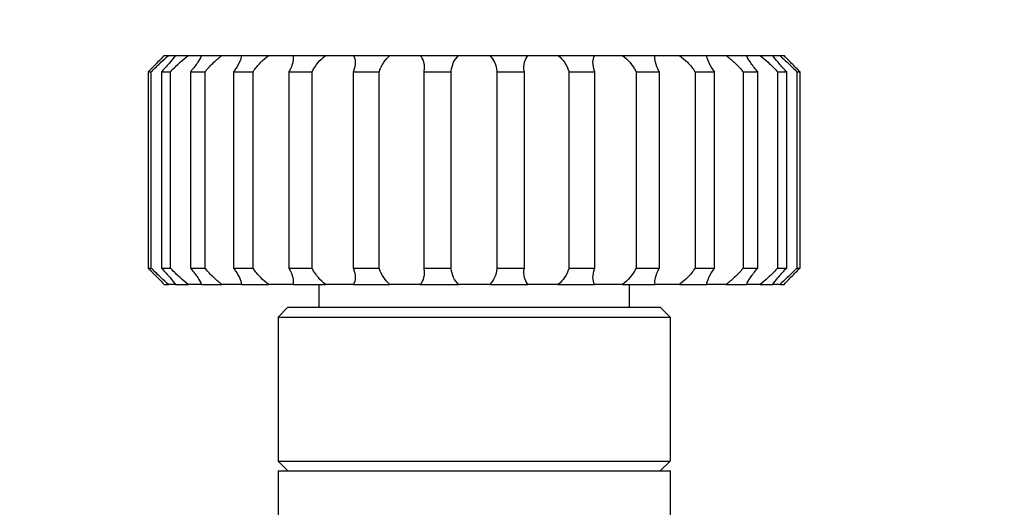
# Model space of a CAD drawing. Units: millimetres. Extents: x 0 to 114316, y -3953 to 21000.
# Drawn here: x 25199 to 25259, y 16538 to 16568 of the extents above; entities that cross this region are included whole.
import ezdxf

# ---------------------------------------------------------------- set-up
doc = ezdxf.new("R2010")
doc.units = ezdxf.units.MM
doc.header["$LTSCALE"] = 50
doc.layers.add('Sichtbar (ISO)', color=7, linetype='Continuous', lineweight=25)

msp = doc.modelspace()

# ---------------------------------------------------------------- linework, layer by layer
at = {"layer": 'Sichtbar (ISO)'}
for p, q in [((25207.479, 16566.125), (25207.742, 16566.125)), ((25207.742, 16566.125), (25208.167, 16566.125)), ((25208.167, 16566.125), (25208.944, 16566.125)), ((25208.944, 16566.125), (25209.773, 16566.125)), ((25209.773, 16566.125), (25211.024, 16566.125)), ((25211.024, 16566.125), (25212.214, 16566.125)), ((25212.214, 16566.125), (25213.877, 16566.125)), ((25213.877, 16566.125), (25215.37, 16566.125)), ((25215.37, 16566.125), (25217.362, 16566.125)), ((25217.362, 16566.125), (25219.082, 16566.125)), ((25219.082, 16566.125), (25221.302, 16566.125)), ((25221.302, 16566.125), (25223.163, 16566.125)), ((25223.163, 16566.125), (25225.5, 16566.125)), ((25225.5, 16566.125), (25227.41, 16566.125)), ((25227.41, 16566.125), (25229.747, 16566.125)), ((25229.747, 16566.125), (25231.608, 16566.125)), ((25231.608, 16566.125), (25233.828, 16566.125)), ((25233.828, 16566.125), (25235.549, 16566.125)), ((25235.549, 16566.125), (25237.54, 16566.125)), ((25237.54, 16566.125), (25239.033, 16566.125)), ((25239.033, 16566.125), (25240.696, 16566.125)), ((25240.696, 16566.125), (25241.886, 16566.125)), ((25241.886, 16566.125), (25243.138, 16566.125)), ((25243.138, 16566.125), (25243.966, 16566.125)), ((25243.966, 16566.125), (25244.743, 16566.125)), ((25244.743, 16566.125), (25245.168, 16566.125)), ((25245.168, 16566.125), (25245.431, 16566.125)), ((25206.504, 16565.125), (25206.504, 16553.125)), ((25206.504, 16565.125), (25206.693, 16565.125)), ((25206.693, 16553.125), (25206.693, 16565.125)), ((25207.316, 16565.125), (25207.316, 16553.125)), ((25207.316, 16565.125), (25207.873, 16565.125)), ((25207.873, 16553.125), (25207.873, 16565.125)), ((25209.087, 16565.125), (25209.087, 16553.125)), ((25209.087, 16565.125), (25209.984, 16565.125)), ((25209.984, 16553.125), (25209.984, 16565.125)), ((25211.729, 16565.125), (25211.729, 16553.125)), ((25211.729, 16565.125), (25212.922, 16565.125)), ((25212.922, 16553.125), (25212.922, 16565.125)), ((25215.11, 16565.125), (25215.11, 16553.125)), ((25215.11, 16565.125), (25216.538, 16565.125)), ((25216.538, 16553.125), (25216.538, 16565.125)), ((25219.059, 16565.125), (25219.059, 16553.125)), ((25219.059, 16565.125), (25220.652, 16565.125)), ((25220.652, 16553.125), (25220.652, 16565.125)), ((25223.38, 16565.125), (25223.38, 16553.125)), ((25223.38, 16565.125), (25225.056, 16565.125)), ((25225.056, 16553.125), (25225.056, 16565.125)), ((25227.854, 16565.125), (25227.854, 16553.125)), ((25227.854, 16565.125), (25229.531, 16565.125)), ((25229.531, 16553.125), (25229.531, 16565.125)), ((25232.259, 16565.125), (25232.259, 16553.125)), ((25232.259, 16565.125), (25233.851, 16565.125)), ((25233.851, 16553.125), (25233.851, 16565.125)), ((25236.372, 16565.125), (25236.372, 16553.125)), ((25236.372, 16565.125), (25237.8, 16565.125)), ((25237.8, 16553.125), (25237.8, 16565.125)), ((25239.988, 16565.125), (25239.988, 16553.125)), ((25239.988, 16565.125), (25241.181, 16565.125)), ((25241.181, 16553.125), (25241.181, 16565.125)), ((25242.926, 16565.125), (25242.926, 16553.125)), ((25242.926, 16565.125), (25243.823, 16565.125)), ((25243.823, 16553.125), (25243.823, 16565.125)), ((25245.037, 16565.125), (25245.037, 16553.125)), ((25245.037, 16565.125), (25245.595, 16565.125)), ((25245.595, 16553.125), (25245.595, 16565.125)), ((25246.217, 16565.125), (25246.217, 16553.125)), ((25246.217, 16565.125), (25246.406, 16565.125)), ((25246.406, 16553.125), (25246.406, 16565.125)), ((25206.504, 16553.125), (25206.693, 16553.125)), ((25207.316, 16553.125), (25207.873, 16553.125)), ((25209.087, 16553.125), (25209.984, 16553.125)), ((25211.729, 16553.125), (25212.922, 16553.125)), ((25215.11, 16553.125), (25216.538, 16553.125)), ((25219.059, 16553.125), (25220.652, 16553.125)), ((25223.38, 16553.125), (25225.056, 16553.125)), ((25227.854, 16553.125), (25229.531, 16553.125)), ((25232.259, 16553.125), (25233.851, 16553.125)), ((25236.372, 16553.125), (25237.8, 16553.125)), ((25239.988, 16553.125), (25241.181, 16553.125)), ((25242.926, 16553.125), (25243.823, 16553.125)), ((25245.037, 16553.125), (25245.595, 16553.125)), ((25246.217, 16553.125), (25246.406, 16553.125)), ((25207.479, 16552.125), (25207.742, 16552.125)), ((25208.167, 16552.125), (25207.742, 16552.125)), ((25208.167, 16552.125), (25208.944, 16552.125)), ((25209.773, 16552.125), (25208.944, 16552.125)), ((25209.773, 16552.125), (25211.024, 16552.125)), ((25212.214, 16552.125), (25211.024, 16552.125)), ((25212.214, 16552.125), (25213.877, 16552.125)), ((25215.37, 16552.125), (25213.877, 16552.125)), ((25215.37, 16552.125), (25217.362, 16552.125)), ((25216.955, 16552.125), (25216.955, 16550.725)), ((25219.082, 16552.125), (25217.362, 16552.125)), ((25219.082, 16552.125), (25221.302, 16552.125)), ((25223.163, 16552.125), (25221.302, 16552.125)), ((25223.163, 16552.125), (25225.5, 16552.125)), ((25227.41, 16552.125), (25225.5, 16552.125)), ((25227.41, 16552.125), (25229.747, 16552.125)), ((25231.608, 16552.125), (25229.747, 16552.125)), ((25231.608, 16552.125), (25233.828, 16552.125)), ((25235.549, 16552.125), (25233.828, 16552.125)), ((25235.549, 16552.125), (25237.54, 16552.125)), ((25235.955, 16552.125), (25235.955, 16550.725)), ((25239.033, 16552.125), (25237.54, 16552.125)), ((25239.033, 16552.125), (25240.696, 16552.125)), ((25241.886, 16552.125), (25240.696, 16552.125)), ((25241.886, 16552.125), (25243.138, 16552.125)), ((25243.966, 16552.125), (25243.138, 16552.125)), ((25243.966, 16552.125), (25244.743, 16552.125)), ((25245.168, 16552.125), (25244.743, 16552.125)), ((25245.168, 16552.125), (25245.431, 16552.125)), ((25215.055, 16550.725), (25214.455, 16550.125)), ((25215.055, 16550.725), (25237.855, 16550.725)), ((25237.855, 16550.725), (25238.455, 16550.125)), ((25214.455, 16550.125), (25238.455, 16550.125)), ((25214.455, 16550.125), (25214.455, 16541.325)), ((25238.455, 16550.125), (25238.455, 16541.325)), ((25214.455, 16541.325), (25238.455, 16541.325)), ((25215.055, 16540.725), (25214.455, 16541.325)), ((25237.855, 16540.725), (25238.455, 16541.325)), ((25214.455, 16540.725), (25238.455, 16540.725)), ((25214.455, 16540.725), (25214.455, 16521.725)), ((25238.455, 16540.725), (25238.455, 16537.487))]:
    msp.add_line(p, q, dxfattribs=at)
msp.add_arc((24626.455, 15137.225), 1455, 90.519804, 89.480196, dxfattribs=at)
for points, knots in [([(25207.479, 16566.125), (25207.363, 16566.003), (25207.226, 16565.861), (25206.909, 16565.534), (25206.725, 16565.347), (25206.537, 16565.158), (25206.521, 16565.142), (25206.504, 16565.125)], [5.068666, 5.068666, 5.068666, 5.068666, 5.685714, 5.685714, 6.417146, 6.417146, 6.486025, 6.486025, 6.486025, 6.486025]), ([(25206.693, 16565.125), (25206.709, 16565.142), (25206.725, 16565.158), (25206.912, 16565.347), (25207.102, 16565.534), (25207.446, 16565.861), (25207.602, 16566.003), (25207.742, 16566.125)], [1.438857, 1.438857, 1.438857, 1.438857, 1.507736, 1.507736, 2.239167, 2.239167, 2.856216, 2.856216, 2.856216, 2.856216]), ([(25208.167, 16566.125), (25208.082, 16566.003), (25207.971, 16565.861), (25207.697, 16565.534), (25207.528, 16565.347), (25207.347, 16565.158), (25207.332, 16565.142), (25207.316, 16565.125)], [5.068666, 5.068666, 5.068666, 5.068666, 5.685714, 5.685714, 6.417146, 6.417146, 6.486025, 6.486025, 6.486025, 6.486025]), ([(25207.873, 16565.125), (25207.888, 16565.142), (25207.903, 16565.158), (25208.078, 16565.347), (25208.264, 16565.534), (25208.619, 16565.861), (25208.786, 16566.003), (25208.944, 16566.125)], [1.438857, 1.438857, 1.438857, 1.438857, 1.507736, 1.507736, 2.239167, 2.239167, 2.856216, 2.856216, 2.856216, 2.856216]), ([(25209.773, 16566.125), (25209.722, 16566.003), (25209.642, 16565.861), (25209.426, 16565.534), (25209.28, 16565.347), (25209.116, 16565.158), (25209.102, 16565.142), (25209.087, 16565.125)], [5.068666, 5.068666, 5.068666, 5.068666, 5.685714, 5.685714, 6.417146, 6.417146, 6.486025, 6.486025, 6.486025, 6.486025]), ([(25209.984, 16565.125), (25209.998, 16565.142), (25210.011, 16565.158), (25210.166, 16565.347), (25210.339, 16565.534), (25210.686, 16565.861), (25210.856, 16566.003), (25211.024, 16566.125)], [1.438857, 1.438857, 1.438857, 1.438857, 1.507736, 1.507736, 2.239167, 2.239167, 2.856216, 2.856216, 2.856216, 2.856216]), ([(25212.214, 16566.125), (25212.201, 16566.003), (25212.157, 16565.861), (25212.008, 16565.534), (25211.893, 16565.347), (25211.754, 16565.158), (25211.742, 16565.142), (25211.729, 16565.125)], [5.068666, 5.068666, 5.068666, 5.068666, 5.685714, 5.685714, 6.417146, 6.417146, 6.486025, 6.486025, 6.486025, 6.486025]), ([(25212.922, 16565.125), (25212.933, 16565.142), (25212.944, 16565.158), (25213.071, 16565.347), (25213.222, 16565.534), (25213.544, 16565.861), (25213.708, 16566.003), (25213.877, 16566.125)], [1.438857, 1.438857, 1.438857, 1.438857, 1.507736, 1.507736, 2.239167, 2.239167, 2.856216, 2.856216, 2.856216, 2.856216]), ([(25215.37, 16566.125), (25215.395, 16566.003), (25215.388, 16565.861), (25215.315, 16565.534), (25215.236, 16565.347), (25215.129, 16565.158), (25215.12, 16565.142), (25215.11, 16565.125)], [5.068666, 5.068666, 5.068666, 5.068666, 5.685714, 5.685714, 6.417146, 6.417146, 6.486025, 6.486025, 6.486025, 6.486025]), ([(25216.538, 16565.125), (25216.546, 16565.142), (25216.554, 16565.158), (25216.647, 16565.347), (25216.769, 16565.534), (25217.049, 16565.861), (25217.199, 16566.003), (25217.362, 16566.125)], [1.438857, 1.438857, 1.438857, 1.438857, 1.507736, 1.507736, 2.239167, 2.239167, 2.856216, 2.856216, 2.856216, 2.856216]), ([(25219.082, 16566.125), (25219.144, 16566.003), (25219.175, 16565.861), (25219.18, 16565.534), (25219.142, 16565.347), (25219.072, 16565.158), (25219.066, 16565.142), (25219.059, 16565.125)], [5.068666, 5.068666, 5.068666, 5.068666, 5.685714, 5.685714, 6.417146, 6.417146, 6.486025, 6.486025, 6.486025, 6.486025]), ([(25220.652, 16565.125), (25220.656, 16565.142), (25220.66, 16565.158), (25220.715, 16565.347), (25220.801, 16565.534), (25221.026, 16565.861), (25221.155, 16566.003), (25221.302, 16566.125)], [1.438857, 1.438857, 1.438857, 1.438857, 1.507736, 1.507736, 2.239167, 2.239167, 2.856216, 2.856216, 2.856216, 2.856216]), ([(25223.163, 16566.125), (25223.259, 16566.003), (25223.326, 16565.861), (25223.41, 16565.534), (25223.415, 16565.347), (25223.386, 16565.158), (25223.383, 16565.142), (25223.38, 16565.125)], [5.068666, 5.068666, 5.068666, 5.068666, 5.685714, 5.685714, 6.417146, 6.417146, 6.486025, 6.486025, 6.486025, 6.486025]), ([(25225.056, 16565.125), (25225.057, 16565.142), (25225.057, 16565.158), (25225.071, 16565.347), (25225.117, 16565.534), (25225.276, 16565.861), (25225.376, 16566.003), (25225.5, 16566.125)], [1.438145, 1.438145, 1.438145, 1.438145, 1.507025, 1.507025, 2.238456, 2.238456, 2.855504, 2.855504, 2.855504, 2.855504]), ([(25227.41, 16566.125), (25227.534, 16566.003), (25227.635, 16565.861), (25227.793, 16565.534), (25227.84, 16565.347), (25227.853, 16565.158), (25227.854, 16565.142), (25227.854, 16565.125)], [5.067955, 5.067955, 5.067955, 5.067955, 5.685003, 5.685003, 6.416434, 6.416434, 6.485313, 6.485313, 6.485313, 6.485313]), ([(25229.531, 16565.125), (25229.527, 16565.142), (25229.525, 16565.158), (25229.496, 16565.347), (25229.5, 16565.534), (25229.584, 16565.861), (25229.651, 16566.003), (25229.747, 16566.125)], [1.438856, 1.438856, 1.438856, 1.438856, 1.507736, 1.507736, 2.239167, 2.239167, 2.856215, 2.856215, 2.856215, 2.856215]), ([(25231.608, 16566.125), (25231.755, 16566.003), (25231.884, 16565.861), (25232.109, 16565.534), (25232.195, 16565.347), (25232.25, 16565.158), (25232.254, 16565.142), (25232.259, 16565.125)], [5.068666, 5.068666, 5.068666, 5.068666, 5.685714, 5.685714, 6.417145, 6.417145, 6.486025, 6.486025, 6.486025, 6.486025]), ([(25233.851, 16565.125), (25233.844, 16565.142), (25233.838, 16565.158), (25233.768, 16565.347), (25233.73, 16565.534), (25233.735, 16565.861), (25233.767, 16566.003), (25233.828, 16566.125)], [1.438857, 1.438857, 1.438857, 1.438857, 1.507736, 1.507736, 2.239167, 2.239167, 2.856216, 2.856216, 2.856216, 2.856216]), ([(25235.549, 16566.125), (25235.711, 16566.003), (25235.861, 16565.861), (25236.141, 16565.534), (25236.263, 16565.347), (25236.357, 16565.158), (25236.364, 16565.142), (25236.372, 16565.125)], [5.068666, 5.068666, 5.068666, 5.068666, 5.685714, 5.685714, 6.417146, 6.417146, 6.486025, 6.486025, 6.486025, 6.486025]), ([(25237.8, 16565.125), (25237.791, 16565.142), (25237.781, 16565.158), (25237.674, 16565.347), (25237.595, 16565.534), (25237.522, 16565.861), (25237.515, 16566.003), (25237.54, 16566.125)], [1.438857, 1.438857, 1.438857, 1.438857, 1.507736, 1.507736, 2.239167, 2.239167, 2.856216, 2.856216, 2.856216, 2.856216]), ([(25239.033, 16566.125), (25239.202, 16566.003), (25239.366, 16565.861), (25239.688, 16565.534), (25239.839, 16565.347), (25239.967, 16565.158), (25239.978, 16565.142), (25239.988, 16565.125)], [5.068666, 5.068666, 5.068666, 5.068666, 5.685714, 5.685714, 6.417146, 6.417146, 6.486025, 6.486025, 6.486025, 6.486025]), ([(25241.181, 16565.125), (25241.169, 16565.142), (25241.156, 16565.158), (25241.017, 16565.347), (25240.902, 16565.534), (25240.753, 16565.861), (25240.709, 16566.003), (25240.696, 16566.125)], [1.438857, 1.438857, 1.438857, 1.438857, 1.507736, 1.507736, 2.239167, 2.239167, 2.856216, 2.856216, 2.856216, 2.856216]), ([(25241.886, 16566.125), (25242.055, 16566.003), (25242.224, 16565.861), (25242.571, 16565.534), (25242.744, 16565.347), (25242.899, 16565.158), (25242.913, 16565.142), (25242.926, 16565.125)], [5.068666, 5.068666, 5.068666, 5.068666, 5.685714, 5.685714, 6.417146, 6.417146, 6.486025, 6.486025, 6.486025, 6.486025]), ([(25243.823, 16565.125), (25243.809, 16565.142), (25243.794, 16565.158), (25243.631, 16565.347), (25243.485, 16565.534), (25243.268, 16565.861), (25243.188, 16566.003), (25243.138, 16566.125)], [1.438857, 1.438857, 1.438857, 1.438857, 1.507736, 1.507736, 2.239167, 2.239167, 2.856216, 2.856216, 2.856216, 2.856216]), ([(25243.966, 16566.125), (25244.125, 16566.003), (25244.291, 16565.861), (25244.646, 16565.534), (25244.832, 16565.347), (25245.007, 16565.158), (25245.022, 16565.142), (25245.037, 16565.125)], [5.068666, 5.068666, 5.068666, 5.068666, 5.685714, 5.685714, 6.417146, 6.417146, 6.486025, 6.486025, 6.486025, 6.486025]), ([(25245.595, 16565.125), (25245.579, 16565.142), (25245.563, 16565.158), (25245.382, 16565.347), (25245.213, 16565.534), (25244.939, 16565.861), (25244.828, 16566.003), (25244.743, 16566.125)], [1.438857, 1.438857, 1.438857, 1.438857, 1.507736, 1.507736, 2.239167, 2.239167, 2.856216, 2.856216, 2.856216, 2.856216]), ([(25245.168, 16566.125), (25245.308, 16566.003), (25245.464, 16565.861), (25245.809, 16565.534), (25245.999, 16565.347), (25246.185, 16565.158), (25246.201, 16565.142), (25246.217, 16565.125)], [5.068666, 5.068666, 5.068666, 5.068666, 5.685714, 5.685714, 6.417146, 6.417146, 6.486025, 6.486025, 6.486025, 6.486025]), ([(25246.406, 16565.125), (25246.39, 16565.142), (25246.373, 16565.158), (25246.185, 16565.347), (25246.001, 16565.534), (25245.684, 16565.861), (25245.547, 16566.003), (25245.431, 16566.125)], [1.438857, 1.438857, 1.438857, 1.438857, 1.507736, 1.507736, 2.239167, 2.239167, 2.856216, 2.856216, 2.856216, 2.856216]), ([(25206.504, 16553.125), (25206.521, 16553.109), (25206.537, 16553.092), (25206.725, 16552.904), (25206.909, 16552.717), (25207.226, 16552.39), (25207.363, 16552.247), (25207.479, 16552.125)], [1.438857, 1.438857, 1.438857, 1.438857, 1.507736, 1.507736, 2.239167, 2.239167, 2.856216, 2.856216, 2.856216, 2.856216]), ([(25207.742, 16552.125), (25207.602, 16552.247), (25207.446, 16552.39), (25207.102, 16552.717), (25206.912, 16552.904), (25206.725, 16553.092), (25206.709, 16553.109), (25206.693, 16553.125)], [5.068666, 5.068666, 5.068666, 5.068666, 5.685714, 5.685714, 6.417146, 6.417146, 6.486025, 6.486025, 6.486025, 6.486025]), ([(25207.316, 16553.125), (25207.332, 16553.109), (25207.347, 16553.092), (25207.528, 16552.904), (25207.697, 16552.717), (25207.971, 16552.39), (25208.082, 16552.247), (25208.167, 16552.125)], [1.438857, 1.438857, 1.438857, 1.438857, 1.507736, 1.507736, 2.239167, 2.239167, 2.856216, 2.856216, 2.856216, 2.856216]), ([(25208.944, 16552.125), (25208.786, 16552.247), (25208.619, 16552.39), (25208.264, 16552.717), (25208.078, 16552.904), (25207.903, 16553.092), (25207.888, 16553.109), (25207.873, 16553.125)], [5.068666, 5.068666, 5.068666, 5.068666, 5.685714, 5.685714, 6.417146, 6.417146, 6.486025, 6.486025, 6.486025, 6.486025]), ([(25209.087, 16553.125), (25209.102, 16553.109), (25209.116, 16553.092), (25209.28, 16552.904), (25209.426, 16552.717), (25209.642, 16552.39), (25209.722, 16552.247), (25209.773, 16552.125)], [1.438857, 1.438857, 1.438857, 1.438857, 1.507736, 1.507736, 2.239167, 2.239167, 2.856216, 2.856216, 2.856216, 2.856216]), ([(25211.024, 16552.125), (25210.856, 16552.247), (25210.686, 16552.39), (25210.339, 16552.717), (25210.166, 16552.904), (25210.011, 16553.092), (25209.998, 16553.109), (25209.984, 16553.125)], [5.068666, 5.068666, 5.068666, 5.068666, 5.685714, 5.685714, 6.417146, 6.417146, 6.486025, 6.486025, 6.486025, 6.486025]), ([(25211.729, 16553.125), (25211.742, 16553.109), (25211.754, 16553.092), (25211.893, 16552.904), (25212.008, 16552.717), (25212.157, 16552.39), (25212.201, 16552.247), (25212.214, 16552.125)], [1.438857, 1.438857, 1.438857, 1.438857, 1.507736, 1.507736, 2.239167, 2.239167, 2.856216, 2.856216, 2.856216, 2.856216]), ([(25213.877, 16552.125), (25213.708, 16552.247), (25213.544, 16552.39), (25213.222, 16552.717), (25213.071, 16552.904), (25212.944, 16553.092), (25212.933, 16553.109), (25212.922, 16553.125)], [5.068666, 5.068666, 5.068666, 5.068666, 5.685714, 5.685714, 6.417146, 6.417146, 6.486025, 6.486025, 6.486025, 6.486025]), ([(25215.11, 16553.125), (25215.12, 16553.109), (25215.129, 16553.092), (25215.236, 16552.904), (25215.315, 16552.717), (25215.388, 16552.39), (25215.395, 16552.247), (25215.37, 16552.125)], [1.438857, 1.438857, 1.438857, 1.438857, 1.507736, 1.507736, 2.239167, 2.239167, 2.856216, 2.856216, 2.856216, 2.856216]), ([(25217.362, 16552.125), (25217.199, 16552.247), (25217.049, 16552.39), (25216.769, 16552.717), (25216.647, 16552.904), (25216.554, 16553.092), (25216.546, 16553.109), (25216.538, 16553.125)], [5.068666, 5.068666, 5.068666, 5.068666, 5.685714, 5.685714, 6.417146, 6.417146, 6.486025, 6.486025, 6.486025, 6.486025]), ([(25219.059, 16553.125), (25219.066, 16553.109), (25219.072, 16553.092), (25219.142, 16552.904), (25219.18, 16552.717), (25219.175, 16552.39), (25219.144, 16552.247), (25219.082, 16552.125)], [1.438857, 1.438857, 1.438857, 1.438857, 1.507736, 1.507736, 2.239167, 2.239167, 2.856216, 2.856216, 2.856216, 2.856216]), ([(25221.302, 16552.125), (25221.155, 16552.247), (25221.026, 16552.39), (25220.801, 16552.717), (25220.715, 16552.904), (25220.66, 16553.092), (25220.656, 16553.109), (25220.652, 16553.125)], [5.068666, 5.068666, 5.068666, 5.068666, 5.685714, 5.685714, 6.417146, 6.417146, 6.486025, 6.486025, 6.486025, 6.486025]), ([(25223.38, 16553.125), (25223.383, 16553.109), (25223.386, 16553.092), (25223.415, 16552.904), (25223.41, 16552.717), (25223.326, 16552.39), (25223.259, 16552.247), (25223.163, 16552.125)], [1.438857, 1.438857, 1.438857, 1.438857, 1.507736, 1.507736, 2.239167, 2.239167, 2.856216, 2.856216, 2.856216, 2.856216]), ([(25225.5, 16552.125), (25225.376, 16552.247), (25225.276, 16552.39), (25225.117, 16552.717), (25225.071, 16552.904), (25225.057, 16553.092), (25225.057, 16553.109), (25225.056, 16553.125)], [5.067955, 5.067955, 5.067955, 5.067955, 5.685003, 5.685003, 6.416434, 6.416434, 6.485313, 6.485313, 6.485313, 6.485313]), ([(25227.854, 16553.125), (25227.854, 16553.109), (25227.853, 16553.092), (25227.84, 16552.904), (25227.793, 16552.717), (25227.635, 16552.39), (25227.534, 16552.247), (25227.41, 16552.125)], [1.438145, 1.438145, 1.438145, 1.438145, 1.507025, 1.507025, 2.238456, 2.238456, 2.855504, 2.855504, 2.855504, 2.855504]), ([(25229.747, 16552.125), (25229.651, 16552.247), (25229.584, 16552.39), (25229.5, 16552.717), (25229.496, 16552.904), (25229.525, 16553.092), (25229.527, 16553.109), (25229.531, 16553.125)], [5.068666, 5.068666, 5.068666, 5.068666, 5.685714, 5.685714, 6.417145, 6.417145, 6.486025, 6.486025, 6.486025, 6.486025]), ([(25232.259, 16553.125), (25232.254, 16553.109), (25232.25, 16553.092), (25232.195, 16552.904), (25232.109, 16552.717), (25231.884, 16552.39), (25231.755, 16552.247), (25231.608, 16552.125)], [1.438856, 1.438856, 1.438856, 1.438856, 1.507736, 1.507736, 2.239167, 2.239167, 2.856215, 2.856215, 2.856215, 2.856215]), ([(25233.828, 16552.125), (25233.767, 16552.247), (25233.735, 16552.39), (25233.73, 16552.717), (25233.768, 16552.904), (25233.838, 16553.092), (25233.844, 16553.109), (25233.851, 16553.125)], [5.068666, 5.068666, 5.068666, 5.068666, 5.685714, 5.685714, 6.417146, 6.417146, 6.486025, 6.486025, 6.486025, 6.486025]), ([(25236.372, 16553.125), (25236.364, 16553.109), (25236.357, 16553.092), (25236.263, 16552.904), (25236.141, 16552.717), (25235.861, 16552.39), (25235.711, 16552.247), (25235.549, 16552.125)], [1.438857, 1.438857, 1.438857, 1.438857, 1.507736, 1.507736, 2.239167, 2.239167, 2.856216, 2.856216, 2.856216, 2.856216]), ([(25237.54, 16552.125), (25237.515, 16552.247), (25237.522, 16552.39), (25237.595, 16552.717), (25237.674, 16552.904), (25237.781, 16553.092), (25237.791, 16553.109), (25237.8, 16553.125)], [5.068666, 5.068666, 5.068666, 5.068666, 5.685714, 5.685714, 6.417146, 6.417146, 6.486025, 6.486025, 6.486025, 6.486025]), ([(25239.988, 16553.125), (25239.978, 16553.109), (25239.967, 16553.092), (25239.839, 16552.904), (25239.688, 16552.717), (25239.366, 16552.39), (25239.202, 16552.247), (25239.033, 16552.125)], [1.438857, 1.438857, 1.438857, 1.438857, 1.507736, 1.507736, 2.239167, 2.239167, 2.856216, 2.856216, 2.856216, 2.856216]), ([(25240.696, 16552.125), (25240.709, 16552.247), (25240.753, 16552.39), (25240.902, 16552.717), (25241.017, 16552.904), (25241.156, 16553.092), (25241.169, 16553.109), (25241.181, 16553.125)], [5.068666, 5.068666, 5.068666, 5.068666, 5.685714, 5.685714, 6.417146, 6.417146, 6.486025, 6.486025, 6.486025, 6.486025]), ([(25242.926, 16553.125), (25242.913, 16553.109), (25242.899, 16553.092), (25242.744, 16552.904), (25242.571, 16552.717), (25242.224, 16552.39), (25242.055, 16552.247), (25241.886, 16552.125)], [1.438857, 1.438857, 1.438857, 1.438857, 1.507736, 1.507736, 2.239167, 2.239167, 2.856216, 2.856216, 2.856216, 2.856216]), ([(25243.138, 16552.125), (25243.188, 16552.247), (25243.268, 16552.39), (25243.485, 16552.717), (25243.631, 16552.904), (25243.794, 16553.092), (25243.809, 16553.109), (25243.823, 16553.125)], [5.068666, 5.068666, 5.068666, 5.068666, 5.685714, 5.685714, 6.417146, 6.417146, 6.486025, 6.486025, 6.486025, 6.486025]), ([(25245.037, 16553.125), (25245.022, 16553.109), (25245.007, 16553.092), (25244.832, 16552.904), (25244.646, 16552.717), (25244.291, 16552.39), (25244.125, 16552.247), (25243.966, 16552.125)], [1.438857, 1.438857, 1.438857, 1.438857, 1.507736, 1.507736, 2.239167, 2.239167, 2.856216, 2.856216, 2.856216, 2.856216]), ([(25244.743, 16552.125), (25244.828, 16552.247), (25244.939, 16552.39), (25245.213, 16552.717), (25245.382, 16552.904), (25245.563, 16553.092), (25245.579, 16553.109), (25245.595, 16553.125)], [5.068666, 5.068666, 5.068666, 5.068666, 5.685714, 5.685714, 6.417146, 6.417146, 6.486025, 6.486025, 6.486025, 6.486025]), ([(25246.217, 16553.125), (25246.201, 16553.109), (25246.185, 16553.092), (25245.999, 16552.904), (25245.809, 16552.717), (25245.464, 16552.39), (25245.308, 16552.247), (25245.168, 16552.125)], [1.438857, 1.438857, 1.438857, 1.438857, 1.507736, 1.507736, 2.239167, 2.239167, 2.856216, 2.856216, 2.856216, 2.856216]), ([(25245.431, 16552.125), (25245.547, 16552.247), (25245.684, 16552.39), (25246.001, 16552.717), (25246.185, 16552.904), (25246.373, 16553.092), (25246.39, 16553.109), (25246.406, 16553.125)], [5.068666, 5.068666, 5.068666, 5.068666, 5.685714, 5.685714, 6.417146, 6.417146, 6.486025, 6.486025, 6.486025, 6.486025])]:
    msp.add_open_spline(points, degree=3, knots=knots, dxfattribs=at)

doc.saveas('drawing.dxf')
